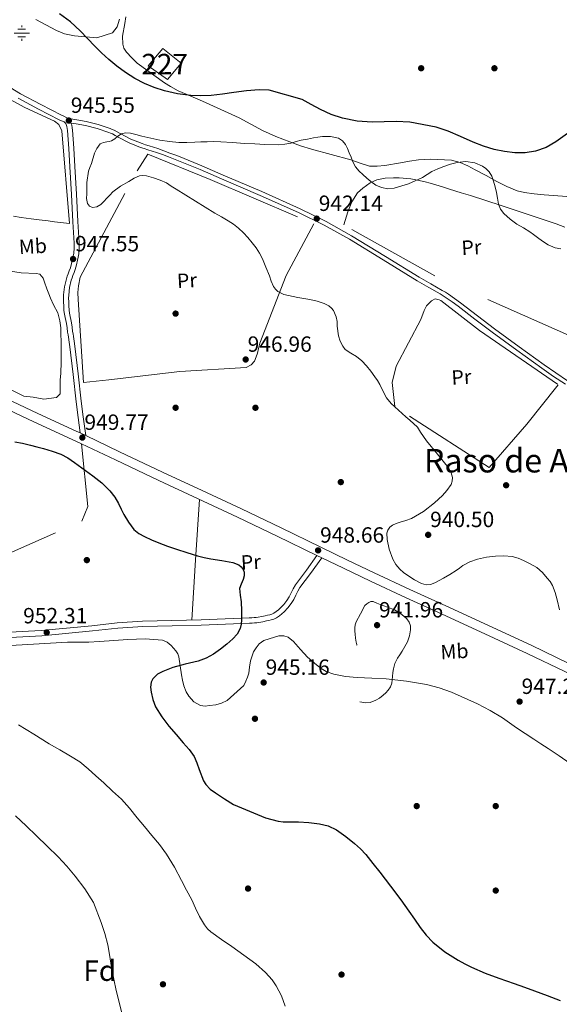
# Model space of a CAD drawing. Extents: x 559699 to 566555, y 738152 to 742841.
# Drawn here: x 563585 to 563848, y 738486 to 738966 of the extents above; entities that cross this region are included whole.
import ezdxf
from ezdxf.enums import TextEntityAlignment as Align

# ---------------------------------------------------------------- set-up
doc = ezdxf.new("R2010")
doc.units = 0
doc.header["$MEASUREMENT"] = 0
doc.linetypes.add('DGN Style 2', pattern=[77.0349, 46.22093999999999, -30.81396])
doc.linetypes.add('DGN Style 3', pattern=[107.84886, 77.0349, -30.81396])
for name, color, linetype in [('Nivel 13', 7, 'Continuous'), ('Nivel 15', 7, 'Continuous'), ('Nivel 17', 7, 'Continuous'), ('Nivel 20', 7, 'Continuous'), ('Nivel 21', 7, 'Continuous'), ('Nivel 35', 7, 'Continuous'), ('Nivel 36', 7, 'Continuous'), ('Nivel 37', 7, 'Continuous'), ('Nivel 4', 7, 'Continuous'), ('Nivel 41', 7, 'Continuous'), ('Nivel 45', 7, 'Continuous'), ('Nivel 48', 7, 'Continuous'), ('Nivel 5', 7, 'Continuous'), ('Nivel 52', 7, 'Continuous'), ('Nivel 57', 7, 'Continuous'), ('Nivel 7', 7, 'Continuous')]:
    doc.layers.add(name, color=color, linetype=linetype)
doc.styles.add('Style-arial', font='arial.shx', dxfattribs={"bigfont": 'arialbig.shx'})
doc.styles.add('Style-arialn', font='arialn.shx', dxfattribs={"bigfont": 'arialnbig.shx'})
doc.styles.add('Style-times', font='times.shx', dxfattribs={"bigfont": 'timesbig.shx'})

# ---------------------------------------------------------------- blocks, each defined once
blk = doc.blocks.new('5PATER')
at = {"layer": 'Nivel 7', "linetype": 'Continuous', "lineweight": 0}
h = blk.add_hatch(color=53, dxfattribs=at)
edge = h.paths.add_edge_path()
edge.add_ellipse((0, 0), major_axis=(-1.095731442945027, -1.110710700472634), ratio=0.9994222409660316, start_angle=0, end_angle=360)
blk = doc.blocks.new('5PERFI_1')
at = {"layer": 'Nivel 17', "linetype": 'Continuous', "lineweight": 0}
h = blk.add_hatch(color=7, dxfattribs=at)
edge = h.paths.add_edge_path()
edge.add_arc((0, 0), 1.559999998246487, 315.0000000018422, 675.0000000018422)
blk = doc.blocks.new('5PERFI')
at = {"layer": 'Nivel 17', "color": 7, "linetype": 'Continuous', "lineweight": 0}
blk.add_blockref('5PERFI_1', (0, 0), dxfattribs=at)
blk = doc.blocks.new('5NACIE')
at = {"layer": 'Nivel 13', "color": 4, "linetype": 'Continuous', "lineweight": 0, "flags": 128}
for points in [[(-3.75, 0), (3.75, 0)], [(-1.875, 1.875), (1.875, 1.875)], [(0, 2.811999999918044), (0, 3.75)], [(-1.875, -1.875), (1.875, -1.875)], [(0, -2.811999999918044), (0, -3.75)]]:
    blk.add_lwpolyline(points, dxfattribs=at)

msp = doc.modelspace()

# ---------------------------------------------------------------- linework, layer by layer
at = {"layer": 'Nivel 15', "color": 1, "linetype": 'Continuous', "lineweight": 0}
msp.add_polyline3d([(563647.27, 738943.7650000001, 950.3430000000001), (563656.696, 738937.1070000001, 950.259), (563663.3319999999, 738945.023, 950.686), (563654.399, 738952.173, 950.774), (563647.27, 738943.7650000001, 950.3430000000001)], dxfattribs=at)
at = {"layer": 'Nivel 20', "color": 7, "linetype": 'DGN Style 2', "lineweight": 0}
for points in [[(563633.3260000001, 738966.476, 950.8960000000001), (563632.2220000001, 738962.7320000001, 950.7040000000001), (563629.966, 738959.7720000001, 950.432), (563622.2860000001, 738957.4199999999, 950.08), (563611.3740000001, 738958.2520000001, 949.648), (563606.6059999999, 738959.308, 949.664), (563602.574, 738960.956, 949.52), (563592.638, 738966.3160000001, 949.232)], [(563558.462, 738938.6680000001, 947.04), (563587.2139999999, 738923.4199999999, 945.9680000000001), (563601.6939999999, 738916.7, 945.744), (563603.774, 738915.148, 945.744), (563605.246, 738912.06, 945.744), (563608.942, 738866.892, 946.688), (563601.71, 738867.7080000001, 946.864), (563598.51, 738868.2039999999, 946.88), (563594.254, 738868.604, 946.88), (563590.3659999999, 738869.1640000001, 946.88), (563585.4539999999, 738869.804, 947.104), (563581.71, 738870.4280000001, 946.864)], [(563615.763, 738789.476, 949.272), (563613.1710000001, 738829.8600000001, 948.072), (563613.091, 738833.2679999999, 948.056), (563613.2990000001, 738836.5160000001, 948.056), (563614.0989999999, 738840.756, 948.04), (563641.9550000001, 738892.5800000001, 944.9680000000001), (563647.1070000001, 738900.7239999999, 944.904), (563677.587, 738888.324, 944.648), (563728.1470000001, 738866.7720000001, 943.384), (563714.547, 738841.5079999999, 944.28), (563701.6669999999, 738808.4839999999, 946.488), (563701.1710000001, 738805.892, 946.744), (563700.6429999999, 738803.6359999999, 947.032), (563699.987, 738801.9720000001, 947.064), (563699.155, 738799.8119999999, 947.08), (563697.4909999999, 738798.084, 947.128), (563695.155, 738796.7720000001, 947.224), (563662.723, 738794.7080000001, 948.168), (563628.0830000001, 738790.628, 949.5120000000001), (563615.763, 738789.476, 949.272)], [(563855.0430000001, 738811.1400000001, 941.496), (563786.9950000001, 738841.3800000001, 942.488), (563742.6910000001, 738866.1640000001, 942.984), (563744.6270000001, 738872.548, 943.256), (563746.531, 738877.412, 943.816), (563749.4269999999, 738881.764, 944.7760000000001), (563751.9070000001, 738884.1159999999, 945.288), (563755.4909999999, 738886.7720000001, 945.688), (563758.771, 738888.1000000001, 945.928), (563762.787, 738888.916, 945.976), (563766.835, 738889.1240000001, 945.928), (563769.6669999999, 738889.092, 945.6560000000001), (563775.315, 738888.5959999999, 944.84), (563778.5149999999, 738888.0519999999, 944.296), (563782.4029999999, 738887.1400000001, 943.64), (563784.7069999999, 738886.5320000001, 943.432), (563790.8030000001, 738884.7720000001, 943.384), (563794.243, 738883.6200000001, 943.688), (563799.811, 738881.78, 943.816), (563804.4029999999, 738880.4680000001, 943.88), (563819.379, 738875.6680000001, 945.112), (563846.2110000001, 738866.7239999999, 946.328), (563850.467, 738865.108, 946.312)], [(563561.753, 738846.7010000001, 947.965), (563585.3740000001, 738842.764, 947.8720000000001), (563592.6540000001, 738842.4920000001, 947.888), (563594.51, 738842.172, 947.8720000000001), (563596.206, 738840.284, 947.696), (563596.7660000001, 738838.3640000001, 947.648), (563597.854, 738834.9720000001, 947.648), (563598.8459999999, 738832.54, 947.664), (563599.7579999999, 738830.412, 947.664), (563601.2620000001, 738827.244, 947.696), (563603.246, 738823.372, 947.696), (563604.334, 738819.436, 947.696), (563604.7820000001, 738816.0760000001, 947.7280000000001), (563604.8459999999, 738806.22, 948.6080000000001), (563604.942, 738799.388, 948.736), (563604.7180000001, 738793.74, 948.784), (563604.494, 738790.7320000001, 948.88), (563604.494, 738786.06, 949.104), (563604.494, 738783.8840000001, 949.232), (563602.6540000001, 738782.156, 949.184), (563596.4140000001, 738781.212, 949.552), (563591.246, 738782.2520000001, 949.6), (563586.686, 738782.7960000001, 949.6), (563543.4539999999, 738804.4920000001, 949.792)], [(563780.2590000001, 738820.132, 942.248), (563781.827, 738824.564, 942.328), (563783.0109999999, 738826.692, 942.44), (563784.371, 738828.1799999999, 942.44), (563785.4750000001, 738829.2039999999, 942.44), (563787.283, 738830.148, 942.424), (563789.1869999999, 738829.6680000001, 942.424), (563789.9070000001, 738829.3319999999, 942.424), (563808.8030000001, 738814.756, 942.392), (563847.1710000001, 738788.308, 942.696), (563846.5630000001, 738787.476, 942.696), (563831.923, 738769.06, 942.712), (563813.6030000001, 738747.9880000001, 944.152), (563767.523, 738777.6680000001, 945.416), (563766.179, 738789.476, 945.096), (563768.227, 738797.3319999999, 944.28), (563780.2590000001, 738820.132, 942.248)], [(563568.7690000001, 738667.264, 953.463), (563558.2790000001, 738668.9340000001, 953.692), (563547.79, 738670.604, 953.9200000000001), (563511.486, 738680.8119999999, 954.0160000000001), (563485.9820000001, 738687.7239999999, 954.096), (563491.2139999999, 738707.804, 954.192), (563506.878, 738754.1400000001, 951.904), (563536.4299999999, 738743.756, 951.76), (563567.966, 738731.5, 951.504), (563559.95, 738697.4680000001, 952.256), (563615.054, 738721.8360000001, 950.72), (563617.9820000001, 738729.02, 950.624), (563614.7779999999, 738759.5760000001, 949.713)]]:
    msp.add_polyline3d(points, dxfattribs=at)
at = {"layer": 'Nivel 21', "color": 7, "linetype": 'Continuous', "lineweight": 0, "extrusion": (0.01551986737942904, -0.02373370187214608, 0.9995978416903316), "elevation": -7844.932536388542, "flags": 128}
msp.add_lwpolyline([(876124.7155633657, 309858.3250154712), (876124.2163830106, 309859.1296967373), (876123.6585175651, 309859.9213525604), (876119.9998739327, 309864.6372507464), (876115.9770335043, 309868.9805855089), (876112.6091604838, 309872.1544822206), (876110.7287307126, 309873.770596759)], dxfattribs=at)
at = {"layer": 'Nivel 21', "color": 7, "linetype": 'DGN Style 3', "lineweight": 0}
for points in [[(563575.756, 738935.7779999999, 948.063), (563585.166, 738930.1240000001, 947.3290000000001), (563595.0689999999, 738924.827, 946.591), (563605.054, 738919.6640000001, 945.856), (563606.1710000001, 738919.142, 945.779), (563607.6910000001, 738918.436, 945.674), (563607.8899999999, 738918.2520000001, 945.655), (563612.5120000001, 738917.4280000001, 945.696), (563617.1340000001, 738916.604, 945.655), (563623.0290000001, 738915.135, 945.533), (563628.798, 738913.148, 945.3240000000001), (563629.7949999999, 738912.7520000001, 945.279), (563630.7660000001, 738912.3, 945.224), (563632.1910000001, 738911.5179999999, 945.124), (563633.6140000001, 738910.7320000001, 945.023), (563638.8910000001, 738908.0460000001, 944.871), (563644.3500000001, 738905.804, 944.665), (563646.0449999999, 738905.271, 944.658), (563647.7420000001, 738904.7479999999, 944.645), (563649.913, 738904.095, 944.6220000000001), (563652.078, 738903.4199999999, 944.552), (563654.993, 738902.337, 944.45), (563657.8859999999, 738901.196, 944.364), (563660.385, 738900.2749999999, 944.272), (563662.878, 738899.3400000001, 944.176), (563673.4410000001, 738895.0079999999, 943.782), (563683.9340000001, 738890.5079999999, 943.4300000000001), (563702.717, 738882.4010000001, 942.938), (563721.406, 738874.06, 942.3770000000001), (563734.085, 738867.804, 942.282), (563746.4299999999, 738860.908, 942.4200000000001), (563762.935, 738850.817, 942.3910000000001), (563779.422, 738840.716, 942.338), (563785.041, 738837.506, 942.337), (563790.6540000001, 738834.284, 942.291), (563792.172, 738833.354, 942.2860000000001), (563793.662, 738832.3800000001, 942.278), (563796.6300000001, 738830.325, 942.254), (563799.55, 738828.2039999999, 942.226), (563807.835, 738821.9029999999, 942.236), (563816.1259999999, 738815.612, 942.315), (563828.1910000001, 738806.787, 942.417), (563840.318, 738798.044, 942.514), (563845.9539999999, 738794.0490000001, 942.557), (563851.726, 738790.236, 942.573)], [(563609.7010000001, 738915.771, 945.506), (563610.078, 738914.73, 945.484), (563610.3090000001, 738913.5160000001, 945.464), (563610.4510000001, 738912.416, 945.448), (563611.0789999999, 738903.514, 945.3480000000001), (563611.6259999999, 738894.665, 945.244), (563612.3400000001, 738881.22, 945.145), (563613.05, 738867.808, 945.939), (563613.3970000001, 738862.666, 946.3480000000001), (563613.7579999999, 738857.4299999999, 946.7520000000001), (563613.77, 738854.7620000001, 947.052), (563613.477, 738852.0760000001, 947.3530000000001), (563613.1669999999, 738850.4720000001, 947.453), (563612.835, 738848.98, 947.514), (563612.3470000001, 738846.7919999999, 947.589), (563611.744, 738844.5220000001, 947.663), (563611.1769999999, 738842.9580000001, 947.717), (563610.629, 738841.541, 947.758), (563610.2139999999, 738840.3659999999, 947.79), (563609.841, 738839.237, 947.821), (563608.966, 738835.645, 947.917), (563608.588, 738831.996, 948.013), (563608.567, 738830.4439999999, 948.053), (563608.5900000001, 738828.7860000001, 948.095), (563608.6270000001, 738826.6780000001, 948.149), (563608.74, 738824.6740000001, 948.2), (563608.9580000001, 738823.166, 948.238), (563609.2590000001, 738821.5989999999, 948.277), (563609.5860000001, 738820.121, 948.313), (563609.899, 738818.5419999999, 948.352), (563610.2139999999, 738816.382, 948.407), (563610.5160000001, 738814.29, 948.4590000000001), (563610.699, 738813.064, 948.49), (563610.881, 738811.844, 948.52), (563611.2550000001, 738809.4990000001, 948.5790000000001), (563611.6240000001, 738807.0970000001, 948.639), (563613.227, 738793.6570000001, 948.977), (563614.733, 738780.2690000001, 949.307), (563615.6680000001, 738772.703, 949.487), (563616.9410000001, 738763.4920000001, 949.7040000000001)], [(563729.577, 738705.142, 948.474), (563724.449, 738697.9569999999, 948.461), (563719.102, 738690.8759999999, 948.4490000000001), (563717.983, 738688.9299999999, 948.404), (563717.006, 738686.892, 948.3340000000001), (563715.9739999999, 738685.0009999999, 948.284), (563714.8940000001, 738683.132, 948.2420000000001), (563713.4920000001, 738681.27, 948.238), (563711.838, 738679.612, 948.283), (563710.7720000001, 738678.6669999999, 948.323), (563709.6780000001, 738677.756, 948.369), (563708.6059999999, 738676.956, 948.423), (563707.648, 738676.5220000001, 948.4970000000001), (563706.638, 738676.236, 948.59), (563705.52, 738675.9709999999, 948.698), (563704.398, 738675.7239999999, 948.808), (563702.665, 738675.365, 948.98), (563700.926, 738675.0519999999, 949.157), (563699.967, 738674.933, 949.259), (563699.006, 738674.8600000001, 949.366), (563697.815, 738674.7930000001, 949.5), (563696.622, 738674.7320000001, 949.636), (563684.882, 738674.1950000001, 950.149), (563673.1340000001, 738673.692, 950.452), (563658.8840000001, 738673.4099999999, 950.7660000000001), (563644.638, 738673.1000000001, 951.04), (563632.27, 738672.206, 951.394), (563619.929, 738670.9010000001, 951.734), (563595.23, 738668.54, 952.341), (563579.95, 738667.797, 952.7180000000001)]]:
    msp.add_polyline3d(points, dxfattribs=at)
at = {"layer": 'Nivel 21', "color": 7, "linetype": 'Continuous', "lineweight": 13}
for points in [[(563335.1059999999, 738930.794, 954.029), (563345.179, 738924.7990000001, 954.237), (563364.085, 738912.798, 954.631), (563382.848, 738900.494, 954.2280000000001), (563400.4990000001, 738888.7479999999, 953.546), (563418.2050000001, 738877.03, 952.863), (563438.179, 738864.048, 951.9680000000001), (563458.1340000001, 738851.088, 950.562), (563472.7250000001, 738841.53, 949.571), (563487.2790000001, 738831.962, 948.581), (563505.3459999999, 738819.72, 949.874), (563523.5730000001, 738807.4820000001, 949.304), (563534.963, 738800.531, 949.263), (563546.423, 738793.8970000001, 949.874), (563559.4539999999, 738786.2650000001, 949.7620000000001), (563572.851, 738778.9979999999, 949.534), (563591.6429999999, 738770.2250000001, 949.677), (563610.348, 738761.6939999999, 949.816), (563614.7779999999, 738759.5760000001, 949.772)], [(563574.862, 738782.9880000001, 949.422), (563593.514, 738774.28, 949.563), (563612.2379999999, 738765.74, 949.6990000000001), (563614.159, 738764.8219999999, 949.678), (563616.9410000001, 738763.4920000001, 949.648), (563633.277, 738755.682, 949.469), (563654.334, 738745.6599999999, 949.13), (563673.5789999999, 738736.791, 949.048), (563692.7820000001, 738727.852, 949.1270000000001), (563712.1510000001, 738718.514, 948.8530000000001), (563731.5179999999, 738709.1640000001, 948.562), (563744.5160000001, 738702.895, 946.87), (563757.5179999999, 738696.6680000001, 945.018), (563774.926, 738688.548, 944.441), (563792.398, 738680.5079999999, 945.3670000000001), (563813.2080000001, 738670.9809999999, 945.95), (563833.9820000001, 738661.372, 946.028), (563852.2990000001, 738652.5249999999, 945.898)], [(563942.3740000001, 738604.152, 945.501), (563941.6740000001, 738604.486, 945.4730000000001), (563916.355, 738616.577, 944.472), (563892.4850000001, 738628.0660000001, 945.746), (563868.6229999999, 738639.5789999999, 946.256), (563850.348, 738648.5079999999, 946.149), (563832.0730000001, 738657.334, 946.249), (563811.341, 738666.9240000001, 946.049), (563790.5349999999, 738676.449, 945.067), (563773.0490000001, 738684.496, 943.958), (563755.6100000001, 738692.6300000001, 944.719), (563742.581, 738698.8700000001, 946.575), (563732.0020000001, 738703.9720000001, 948.148), (563729.577, 738705.142, 948.509), (563710.2110000001, 738714.4920000001, 949.024), (563690.8700000001, 738723.8160000001, 949.298), (563671.702, 738732.7390000001, 949.186), (563652.44, 738741.6159999999, 949.26), (563631.354, 738751.6510000001, 949.605), (563614.7779999999, 738759.5760000001, 949.772)]]:
    msp.add_polyline3d(points, dxfattribs=at)
at = {"layer": 'Nivel 21', "color": 7, "linetype": 'Continuous', "lineweight": 0}
for points in [[(563614.159, 738764.8219999999, 949.714), (563613.223, 738772.4010000001, 949.523), (563612.2860000001, 738779.98, 949.333), (563610.7790000001, 738793.3729999999, 948.995), (563609.182, 738806.764, 948.658), (563608.821, 738809.118, 948.599), (563608.446, 738811.4680000001, 948.541), (563608.2620000001, 738812.7, 948.51), (563608.078, 738813.932, 948.479), (563607.7749999999, 738816.0279999999, 948.427), (563607.47, 738818.1240000001, 948.374), (563607.1740000001, 738819.615, 948.337), (563606.8459999999, 738821.1000000001, 948.3000000000001), (563606.527, 738822.757, 948.259), (563606.2860000001, 738824.4280000001, 948.217), (563606.1640000001, 738826.587, 948.162), (563606.1259999999, 738828.7479999999, 948.107), (563606.1030000001, 738830.4439999999, 948.064), (563606.1259999999, 738832.1400000001, 948.02), (563606.5320000001, 738836.065, 947.917), (563607.47, 738839.916, 947.814), (563607.882, 738841.163, 947.78), (563608.318, 738842.396, 947.746), (563608.869, 738843.8219999999, 947.707), (563609.3899999999, 738845.26, 947.668), (563609.953, 738847.3770000001, 947.611), (563610.4299999999, 738849.5160000001, 947.557), (563610.754, 738850.973, 947.434), (563611.038, 738852.4439999999, 947.299), (563611.3049999999, 738854.8910000001, 947.085), (563611.294, 738857.3400000001, 946.883), (563610.939, 738862.4979999999, 946.474), (563610.5900000001, 738867.6599999999, 946.063), (563609.879, 738881.0900000001, 945.216), (563609.166, 738894.524, 945.313), (563608.6200000001, 738903.351, 945.416), (563607.9979999999, 738912.172, 945.522), (563607.875, 738913.1270000001, 945.535), (563607.6939999999, 738914.0760000001, 945.549), (563607.1499999999, 738915.5800000001, 945.58), (563606.3019999999, 738916.3640000001, 945.629), (563605.131, 738916.908, 945.712), (563603.966, 738917.452, 945.7950000000001), (563593.922, 738922.646, 946.535), (563583.95, 738927.98, 947.279)], [(563651.4280000001, 738901.5160000001, 944.346), (563649.324, 738902.172, 944.415), (563647.156, 738902.824, 944.456), (563645.4469999999, 738903.3500000001, 944.467), (563643.665, 738903.9110000001, 944.493), (563638.051, 738906.216, 944.778), (563632.6710000001, 738908.9550000001, 944.974), (563631.2209999999, 738909.756, 945.029), (563629.8570000001, 738910.504, 945.068)], [(563850.685, 738788.513, 942.6370000000001), (563844.818, 738792.389, 942.6460000000001), (563839.148, 738796.4070000001, 942.6030000000001), (563827.0090000001, 738805.159, 942.506), (563814.9240000001, 738813.9990000001, 942.404), (563806.618, 738820.301, 942.325), (563798.3500000001, 738826.5889999999, 942.245), (563795.466, 738828.6840000001, 942.222), (563792.5390000001, 738830.7110000001, 942.202), (563791.0959999999, 738831.6540000001, 942.1940000000001), (563789.628, 738832.554, 942.188), (563784.041, 738835.76, 942.1850000000001), (563778.3970000001, 738838.9850000001, 942.177), (563761.885, 738849.101, 942.222), (563745.4140000001, 738859.1710000001, 942.229), (563733.149, 738866.023, 942.193), (563720.551, 738872.2390000001, 942.508), (563701.908, 738880.5590000001, 943.12), (563683.139, 738888.6599999999, 943.291), (563672.663, 738893.1529999999, 943.585), (563662.1429999999, 738897.467, 943.951), (563659.6840000001, 738898.389, 944.046), (563657.169, 738899.3160000001, 944.1410000000001), (563654.274, 738900.4580000001, 944.235), (563651.4280000001, 738901.5160000001, 944.346)], [(563580.075, 738665.2039999999, 952.827), (563595.4169999999, 738665.95, 952.458), (563620.189, 738668.318, 951.645), (563632.5, 738669.619, 951.3050000000001), (563644.76, 738670.506, 950.9540000000001), (563658.9380000001, 738670.814, 950.691), (563673.2150000001, 738671.0970000001, 950.407), (563684.997, 738671.601, 950.138), (563696.7479999999, 738672.139, 949.501), (563697.9539999999, 738672.2, 949.356), (563699.1769999999, 738672.2690000001, 949.208), (563700.2250000001, 738672.3489999999, 949.082), (563701.3160000001, 738672.4839999999, 948.951), (563703.158, 738672.8160000001, 948.731), (563704.94, 738673.185, 948.518), (563706.0989999999, 738673.44, 948.399), (563707.291, 738673.723, 948.284), (563708.5419999999, 738674.077, 948.169), (563709.9340000001, 738674.7069999999, 948.062), (563711.2860000001, 738675.717, 947.994), (563712.4639999999, 738676.6969999999, 947.9440000000001), (563713.6200000001, 738677.7220000001, 947.9010000000001), (563715.4580000001, 738679.564, 947.851), (563717.0630000001, 738681.696, 947.855), (563718.2379999999, 738683.729, 947.9010000000001), (563719.318, 738685.7080000001, 947.9540000000001), (563720.2820000001, 738687.72, 948.023), (563721.2720000001, 738689.4410000001, 948.062), (563726.521, 738696.392, 948.0740000000001), (563732.0020000001, 738703.9720000001, 948.116)]]:
    msp.add_polyline3d(points, dxfattribs=at)
at = {"layer": 'Nivel 35', "color": 92, "linetype": 'DGN Style 3', "lineweight": 0}
for points in [[(563822.1769999999, 738884.9180000001, 950.1850000000001), (563817.315, 738887.3800000001, 950.184), (563811.9979999999, 738890.2339999999, 950.176), (563806.6910000001, 738893.092, 950.168), (563803.0860000001, 738894.915, 950.166), (563799.3629999999, 738896.5959999999, 950.168), (563795.1780000001, 738897.7760000001, 950.192), (563784.97, 738898.3090000001, 950.208), (563779.075, 738897.8759999999, 950.2), (563774.6810000001, 738897.179, 950.2090000000001), (563770.291, 738896.452, 950.216), (563762.7390000001, 738895.179, 950.216), (563758.96, 738894.788, 950.216), (563755.219, 738894.8840000001, 950.216), (563750.628, 738896.216, 950.216), (563746.0830000001, 738897.9240000001, 950.216), (563736.4709999999, 738900.493, 950.221), (563726.8670000001, 738903.1400000001, 950.232), (563721.577, 738904.8, 950.26), (563716.3389999999, 738906.628, 950.312), (563709.6089999999, 738909.2849999999, 950.509), (563703.027, 738912.2760000001, 950.7280000000001), (563697.3759999999, 738915.331, 950.532), (563691.699, 738918.324, 950.36), (563682.7390000001, 738922.436, 950.711), (563673.7790000001, 738926.5320000001, 951.24), (563665.8910000001, 738929.851, 951.9), (563661.9890000001, 738931.588, 952.216), (563658.227, 738933.604, 952.408), (563655.3230000001, 738935.3559999999, 952.488), (563641.939, 738944.996, 952.888), (563639.3870000001, 738947.6599999999, 953.152), (563636.835, 738950.324, 953.416), (563635.503, 738952.3090000001, 953.585), (563634.925, 738954.284, 953.715), (563634.881, 738958.1329999999, 953.912), (563635.952, 738964.3910000001, 954.157), (563636.443, 738967.52, 954.267)], [(563853.635, 738879.7960000001, 950.5360000000001), (563847.0190000001, 738880.4299999999, 950.414), (563840.3870000001, 738880.8999999999, 950.264), (563835.5320000001, 738881.3500000001, 950.21), (563830.6910000001, 738881.9880000001, 950.184), (563827.196, 738882.8640000001, 950.183), (563822.1769999999, 738884.9180000001, 950.1850000000001)], [(563563.7420000001, 738660.2039999999, 965.712), (563585.854, 738661.588, 965.35), (563607.966, 738662.892, 964.7520000000001), (563613.189, 738662.844, 964.558), (563618.398, 738662.828, 964.176), (563623.3589999999, 738663.169, 963.6370000000001), (563628.318, 738663.5320000001, 963.088), (563632.8940000001, 738663.882, 962.6030000000001), (563637.47, 738664.236, 962.128), (563645.848, 738664.483, 961.658), (563654.2379999999, 738663.788, 961.232), (563656.527, 738662.855, 960.825), (563658.5260000001, 738661.1640000001, 960.4), (563660.869, 738658.6130000001, 960.092), (563661.743, 738657.212, 959.993), (563662.3019999999, 738655.6599999999, 959.952), (563662.9650000001, 738651.341, 959.988), (563663.5179999999, 738647.02, 960.0160000000001), (563664.021, 738644.2930000001, 959.977), (563664.6699999999, 738641.5800000001, 959.952), (563665.851, 738638.5800000001, 959.964), (563667.1270000001, 738636.4920000001, 959.979), (563669.631, 738633.8300000001, 960.0020000000001), (563672.798, 738631.996, 960.0160000000001), (563675.038, 738631.6880000001, 960.02), (563677.2779999999, 738631.9639999999, 960.0160000000001), (563680.2209999999, 738632.3260000001, 960), (563683.038, 738633.1159999999, 959.984), (563685.862, 738634.4920000001, 959.9680000000001), (563693.9979999999, 738641.788, 959.8240000000001), (563694.902, 738643.8200000001, 959.784), (563695.8060000001, 738645.852, 959.744), (563696.3729999999, 738647.7520000001, 959.6370000000001), (563696.6910000001, 738650.75, 959.312), (563697.1499999999, 738653.74, 958.976), (563698.7250000001, 738658.092, 958.554), (563699.8970000001, 738660.119, 958.346), (563701.47, 738662.044, 958.144), (563703.7490000001, 738663.612, 957.94), (563706.27, 738664.54, 957.744), (563711.061, 738665.9280000001, 957.304), (563713.4450000001, 738666.017, 957.072), (563715.5819999999, 738665.26, 956.864), (563718.166, 738663.1170000001, 956.62), (563721.5430000001, 738659.2960000001, 956.3430000000001), (563725.038, 738655.612, 956.16), (563729.3030000001, 738651.76, 956.0790000000001), (563731.5819999999, 738649.9909999999, 956.054), (563734.142, 738648.54, 956), (563737.8470000001, 738647.2220000001, 955.862), (563743.517, 738646.1910000001, 955.6030000000001), (563749.2620000001, 738645.7080000001, 955.424), (563756.3219999999, 738645.3829999999, 955.344), (563763.3740000001, 738644.9880000001, 955.312), (563773.19, 738643.8300000001, 955.302), (563782.9580000001, 738642.172, 955.296), (563789.1170000001, 738640.6270000001, 955.294), (563795.118, 738638.4920000001, 955.296), (563807.905, 738632.821, 955.332), (563814.0490000001, 738629.5700000001, 955.356), (563819.966, 738625.916, 955.376), (563823.446, 738623.5290000001, 955.384), (563826.926, 738621.148, 955.392), (563831.074, 738618.3740000001, 955.415), (563835.23, 738615.612, 955.44), (563838.7849999999, 738613.308, 955.448), (563842.3500000001, 738611.02, 955.456), (563847.6939999999, 738607.4439999999, 955.504), (563852.9580000001, 738603.7239999999, 955.552)]]:
    msp.add_polyline3d(points, dxfattribs=at)
at = {"layer": 'Nivel 36', "color": 92, "linetype": 'Continuous', "lineweight": 0, "extrusion": (0.008378647334568555, 0.01675729466921583, 0.9998244802685179), "elevation": 18051.40727024251, "flags": 128}
msp.add_lwpolyline([(-173792.6565355824, -912646.3062169258), (-173804.1262226661, -912619.1381418156), (-173815.5936736818, -912591.9700667053)], dxfattribs=at)
at = {"layer": 'Nivel 4', "color": 30, "linetype": 'Continuous', "lineweight": 30, "flags": 128}
for points, elevation in [([(563673.05, 738929.074), (563668.0760000001, 738929.2919999999), (563661.6510000001, 738930.105), (563655.2919999999, 738931.5320000001), (563650.311, 738933.0760000001), (563645.5, 738935.084), (563640.7679999999, 738937.575), (563636.284, 738940.46), (563632.1159999999, 738943.5660000001), (563628.1240000001, 738946.8759999999), (563624.655, 738950.0320000001), (563621.2760000001, 738953.2760000001), (563617.733, 738957.031), (563614.2039999999, 738960.8119999999), (563609.3870000001, 738965.148), (563604.156, 738969.1000000001)], 950), ([(563851.6599999999, 738910.757), (563846.0279999999, 738906.652), (563841.3219999999, 738903.9809999999), (563836.1399999999, 738902.156), (563831.077, 738901.277), (563826.0120000001, 738901.308), (563820.9639999999, 738901.8870000001), (563815.9480000001, 738902.9720000001), (563810.7420000001, 738904.6059999999), (563805.6599999999, 738906.476), (563799.6170000001, 738909.203), (563793.548, 738911.8999999999), (563787.6610000001, 738913.824), (563774.896, 738916.183), (563768.156, 738916.652), (563762.2930000001, 738916.473), (563756.4280000001, 738916.2679999999), (563749.2050000001, 738916.7790000001), (563742.044, 738918.2039999999), (563736.5179999999, 738920.0689999999), (563731.2760000001, 738922.476), (563726.788, 738924.852), (563722.3, 738927.2280000001), (563706.26, 738931.844), (563701.388, 738931.9639999999), (563695.219, 738931.5220000001), (563689.068, 738930.652), (563683.54, 738929.977), (563678.0120000001, 738929.308), (563673.05, 738929.074)], 950), ([(563582.2679999999, 738760.476), (563586.1410000001, 738759.756), (563589.9639999999, 738758.844), (563593.1370000001, 738758.0360000001), (563596.3, 738757.196), (563600.598, 738755.9650000001), (563604.828, 738754.476), (563608.2010000001, 738752.6680000001), (563611.372, 738750.476), (563620.422, 738743.9890000001), (563624.7, 738740.46), (563628.716, 738736.54), (563631.0079999999, 738733.574), (563632.908, 738730.3640000001), (563634.226, 738727.743), (563635.5320000001, 738725.1159999999), (563637.6950000001, 738721.26), (563640.396, 738717.7080000001), (563642.8219999999, 738715.8090000001), (563645.5320000001, 738714.3800000001), (563648.9709999999, 738712.726), (563652.476, 738711.244), (563656.76, 738709.6880000001), (563661.068, 738708.2039999999), (563666.2309999999, 738706.5079999999), (563671.436, 738704.94), (563674.618, 738704.1769999999), (563677.8200000001, 738703.5160000001), (563683.2339999999, 738702.638), (563688.6680000001, 738701.756), (563691.4809999999, 738700.548), (563692.673, 738699.527), (563693.6599999999, 738698.236), (563694.105, 738697.047), (563694.074, 738695.166), (563693.6599999999, 738693.3559999999), (563692.588, 738691.1950000001), (563691.804, 738688.9720000001), (563692.2250000001, 738685.7209999999), (563692.7, 738682.4439999999), (563692.807, 738678.085), (563692.764, 738673.7239999999), (563692.595, 738671.5760000001), (563692.092, 738669.452), (563690.6740000001, 738666.76), (563688.652, 738664.476), (563685.6640000001, 738661.8289999999), (563682.524, 738659.4040000001), (563679.1910000001, 738657.006), (563675.628, 738655.02), (563671.6100000001, 738653.618), (563665.4240000001, 738652.1000000001), (563659.2760000001, 738650.46), (563656.862, 738649.5959999999), (563654.476, 738648.6200000001), (563651.827, 738647.2110000001), (563649.612, 738644.9880000001), (563648.8330000001, 738643.3999999999), (563648.493, 738640.922), (563648.764, 738638.476), (563649.547, 738634.8800000001), (563650.9720000001, 738631.388), (563654.037, 738626.4680000001), (563657.452, 738621.9480000001), (563660.9550000001, 738617.8489999999), (563664.46, 738613.756), (563667.311, 738610.629), (563669.756, 738607.212), (563671.0819999999, 738604.054), (563672.2520000001, 738600.844), (563674.3640000001, 738595.2760000001), (563675.3840000001, 738593.4820000001), (563677.587, 738591.2250000001), (563680.172, 738589.388), (563684.5719999999, 738586.588), (563688.9720000001, 738583.788), (563704.5320000001, 738577.2679999999)], 950), ([(563704.5320000001, 738577.2679999999), (563710.7320000001, 738575.612), (563713.162, 738575.2339999999), (563716.895, 738575.271), (563720.6359999999, 738575.308), (563725.6969999999, 738574.919), (563730.7479999999, 738574.3319999999), (563735.0789999999, 738573.307), (563739.148, 738571.388), (563743.6610000001, 738568.2080000001), (563747.8360000001, 738564.6840000001), (563750.7720000001, 738562.115), (563753.4839999999, 738559.3400000001), (563756.8970000001, 738555.084), (563760.22, 738550.764), (563765.355, 738544.013), (563770.4439999999, 738537.2280000001), (563772.4280000001, 738534.506), (563774.396, 738531.7720000001), (563777.1699999999, 738527.834), (563779.932, 738523.8840000001), (563782.794, 738520.145), (563786.0120000001, 738516.6680000001), (563791.939, 738511.8900000001), (563798.412, 738507.8999999999), (563801.6599999999, 738506.1030000001), (563804.9879999999, 738504.476), (563811.5549999999, 738501.645), (563818.22, 738499.084), (563822.0079999999, 738497.8289999999), (563825.788, 738496.5560000001), (563830.6869999999, 738494.78), (563835.5800000001, 738492.9880000001), (563841.8700000001, 738490.648), (563848.156, 738488.3)], 950.0000000000001)]:
    msp.add_lwpolyline(points, dxfattribs=dict(at, elevation=elevation))
at = {"layer": 'Nivel 5', "color": 30, "linetype": 'Continuous', "lineweight": 0, "flags": 128}
for points, elevation in [([(563795.5989999999, 738743.038), (563795.067, 738745.4280000001), (563793.935, 738747.6939999999), (563788.405, 738754.4550000001), (563782.9909999999, 738761.0220000001), (563781.4950000001, 738763.1259999999), (563779.9990000001, 738765.23), (563778.5860000001, 738767.5730000001), (563774.9110000001, 738771.118), (563772.943, 738772.6059999999), (563765.791, 738779.182), (563763.5349999999, 738781.902), (563761.808, 738785.077), (563760.287, 738788.398), (563759.074, 738790.3090000001), (563757.807, 738792.19), (563755.8360000001, 738794.9199999999), (563753.743, 738797.5660000001), (563751.429, 738799.9269999999), (563748.9269999999, 738802.078), (563746.1470000001, 738803.7309999999), (563743.3910000001, 738805.55), (563742.1969999999, 738807.0249999999), (563740.94, 738809.5009999999), (563740.047, 738812.142), (563739.507, 738816.8), (563739.379, 738819.159), (563738.9110000001, 738821.47), (563737.632, 738824.4199999999), (563736.676, 738825.7), (563735.4070000001, 738826.75), (563733.1510000001, 738827.9280000001), (563729.692, 738829.064), (563726.1429999999, 738829.854), (563723.2080000001, 738830.321), (563720.271, 738830.798), (563713.52, 738832.3470000001), (563710.531, 738833.7860000001), (563709.3189999999, 738834.838), (563708.3670000001, 738836.1740000001), (563707.2930000001, 738838.7820000001), (563706.3829999999, 738841.406), (563704.702, 738845.565), (563702.9750000001, 738849.71), (563701.6370000001, 738852.408), (563700.0149999999, 738854.9580000001), (563698.017, 738857.527), (563695.8870000001, 738859.9820000001), (563693.71, 738862.4099999999), (563691.3589999999, 738864.6699999999), (563688.875, 738866.5279999999), (563686.2550000001, 738868.1740000001), (563683.0260000001, 738870.0460000001), (563679.807, 738871.9340000001), (563670.354, 738877.73), (563660.9269999999, 738883.5660000001), (563658.571, 738885.1000000001), (563656.2069999999, 738886.638), (563653.1200000001, 738888.064), (563649.855, 738889.118), (563646.4369999999, 738890.1059999999), (563644.7150000001, 738890.2990000001), (563643.0549999999, 738890.078), (563640.4180000001, 738888.926), (563637.8870000001, 738887.406), (563633.8389999999, 738885.017), (563630.1270000001, 738882.2380000001), (563628.658, 738880.72), (563627.2150000001, 738879.182), (563625.7420000001, 738877.6780000001), (563624.2390000001, 738876.19), (563622.2690000001, 738874.949), (563620.111, 738874.638), (563618.7139999999, 738875.2960000001), (563617.7110000001, 738876.622), (563617.307, 738878.9820000001), (563617.4070000001, 738881.342), (563617.5009999999, 738886.841), (563618.2550000001, 738892.334), (563618.9110000001, 738894.2209999999), (563619.663, 738896.0460000001), (563621.2320000001, 738901.0800000001), (563622.2749999999, 738903.4920000001), (563623.983, 738905.662), (563625.52, 738906.352), (563627.183, 738906.6059999999), (563628.342, 738906.828), (563629.487, 738907.102), (563631.0279999999, 738908.1329999999), (563632.4950000001, 738909.358), (563634.3300000001, 738910.5), (563636.271, 738911.1340000001), (563638.753, 738910.902), (563641.2309999999, 738910.3019999999), (563644.1610000001, 738909.4850000001), (563647.1030000001, 738908.7180000001), (563650.078, 738908.1059999999), (563653.071, 738907.5660000001), (563657.683, 738906.815), (563662.3189999999, 738906.3659999999), (563666.175, 738906.338)], 945), ([(563666.175, 738906.338), (563670.031, 738906.462), (563673.031, 738906.611), (563676.031, 738906.75), (563679.351, 738906.8160000001), (563682.6710000001, 738906.75), (563688.4950000001, 738906.317), (563694.3189999999, 738905.8700000001), (563699.2620000001, 738905.628), (563704.2069999999, 738905.406), (563710.895, 738905.2139999999), (563713.8929999999, 738905.48), (563716.8629999999, 738906.094), (563719.416, 738906.7960000001), (563721.967, 738907.47), (563724.912, 738908.05), (563727.871, 738908.5900000001), (563730.0619999999, 738908.9439999999), (563732.2550000001, 738909.246), (563736.1980000001, 738909.334), (563740.1429999999, 738908.382), (563742.105, 738907.185), (563743.487, 738905.422), (563744.4680000001, 738903.4110000001), (563745.3589999999, 738901.3740000001), (563746.2450000001, 738899.155), (563747.1510000001, 738896.942), (563748.4110000001, 738894.5419999999), (563750.095, 738892.4299999999), (563751.9550000001, 738890.699), (563753.855, 738889.0220000001), (563754.848, 738888.1599999999), (563755.855, 738887.31), (563758.3289999999, 738885.6200000001), (563761.071, 738884.3500000001), (563764.142, 738883.771), (563767.2309999999, 738884.1100000001), (563774.254, 738886.2209999999), (563781.023, 738889.2779999999), (563783.2820000001, 738890.8030000001), (563785.551, 738892.254), (563788.436, 738893.523), (563791.3910000001, 738894.6540000001), (563794.6159999999, 738895.713), (563797.871, 738896.5900000001), (563802.1529999999, 738897.0349999999), (563806.479, 738896.4299999999), (563810.297, 738894.875), (563811.979, 738893.649), (563813.4709999999, 738892.078), (563814.841, 738889.8800000001), (563815.6950000001, 738887.534), (563816.412, 738884.7720000001), (563817.0549999999, 738881.9979999999), (563817.547, 738879.1680000001), (563818.0630000001, 738876.334), (563819.0179999999, 738873.872), (563820.6229999999, 738871.71), (563823.702, 738868.925), (563827.0390000001, 738866.574), (563830.1780000001, 738864.75), (563833.263, 738862.862), (563835.139, 738861.486), (563837.007, 738860.094), (563839.5590000001, 738858.27), (563842.2550000001, 738856.5419999999), (563845.672, 738855.0830000001), (563848.3800000001, 738854.51)], 945), ([(563847.773, 738678.5819999999), (563846.6869999999, 738683.5020000001), (563845.6429999999, 738687.0279999999), (563844.399, 738690.51), (563843.2679999999, 738692.3859999999), (563841.855, 738694.094), (563839.4369999999, 738696.8600000001), (563836.6869999999, 738699.2779999999), (563833.574, 738701.0959999999), (563830.3030000001, 738702.6059999999), (563827.598, 738703.79), (563824.7990000001, 738704.6699999999), (563820.686, 738704.993), (563816.5590000001, 738704.702), (563812.19, 738704.2239999999), (563807.855, 738703.3260000001), (563804.1810000001, 738702.004), (563800.767, 738700.158), (563799.0730000001, 738698.976), (563797.3910000001, 738697.79), (563794.4099999999, 738695.865), (563791.3430000001, 738693.9979999999), (563787.1030000001, 738691.7409999999), (563784.919, 738691.023), (563782.783, 738690.862), (563780.5090000001, 738691.4169999999), (563777.162, 738693.193), (563773.871, 738695.422), (563771.821, 738696.8759999999), (563769.9510000001, 738698.51), (563768.0930000001, 738700.781), (563766.591, 738703.3740000001), (563764.736, 738708.102), (563763.743, 738712.862), (563763.6799999999, 738715.923), (563764.148, 738717.4450000001), (563765.1510000001, 738718.8940000001), (563766.365, 738719.881), (563768.256, 738720.669), (563770.2069999999, 738721.2620000001), (563772.932, 738722.1100000001), (563775.615, 738723.0700000001), (563781.507, 738726.514), (563786.9110000001, 738730.7339999999), (563788.8500000001, 738732.496), (563790.703, 738734.3500000001), (563792.939, 738736.818), (563794.9269999999, 738739.6140000001), (563795.5590000001, 738741.3090000001), (563795.5989999999, 738743.038)], 945), ([(563584.06, 738622.604), (563591.6300000001, 738618.0290000001), (563599.148, 738613.372), (563604.298, 738610.3389999999), (563609.452, 738607.308), (563613.9439999999, 738604.47), (563618.1240000001, 738601.212), (563621.889, 738597.736), (563625.6440000001, 738594.2520000001), (563630.0079999999, 738590.325), (563634.3, 738586.3160000001), (563638.22, 738581.912), (563641.932, 738577.324), (563645.52, 738573.0150000001)], 955), ([(563634.4920000001, 738482.2039999999), (563631.7350000001, 738493.1240000001), (563629.5, 738504.1400000001), (563628.585, 738509.753), (563627.612, 738515.3559999999), (563626.176, 738520.878), (563624.46, 738526.3319999999), (563620.7, 738535.932), (563616.5079999999, 738542.602), (563611.676, 738548.8119999999), (563607.686, 738553.685), (563603.436, 738558.3), (563598.1329999999, 738563.3829999999), (563592.828, 738568.46), (563587.8, 738573.426), (563582.6840000001, 738578.3)], 960), ([(563645.52, 738573.0150000001), (563649.1000000001, 738568.7), (563652.7860000001, 738564.216), (563656.2679999999, 738559.564), (563660.115, 738553.236), (563663.5959999999, 738546.7), (563666.074, 738541.986), (563668.524, 738537.26), (563670.467, 738533.267), (563672.396, 738529.26), (563674.736, 738525.101), (563676.183, 738523.2280000001), (563677.916, 738521.6440000001), (563682.994, 738518.0490000001), (563688.092, 738514.5079999999), (563693.9380000001, 738510.3489999999), (563699.756, 738506.1240000001), (563704.5419999999, 738501.9439999999), (563707.6969999999, 738498.3), (563709.7620000001, 738495.331), (563712.291, 738490.5700000001), (563714.0279999999, 738485.5320000001)], 955)]:
    msp.add_lwpolyline(points, dxfattribs=dict(at, elevation=elevation))
at = {"layer": 'Nivel 5', "color": 30, "linetype": 'DGN Style 3', "lineweight": 0, "elevation": 945, "flags": 128}
msp.add_lwpolyline([(563752.8629999999, 738680.6699999999), (563753.895, 738681.462), (563754.9269999999, 738682.254), (563755.9169999999, 738682.716), (563756.9750000001, 738682.686), (563758.6939999999, 738681.94), (563760.415, 738681.166), (563763.9210000001, 738679.896), (563767.423, 738678.558), (563768.9979999999, 738677.71), (563770.4950000001, 738676.702), (563771.983, 738675.564), (563773.3589999999, 738674.2220000001), (563774.5020000001, 738672.6270000001), (563775.1030000001, 738670.878), (563775.1969999999, 738668.94), (563774.727, 738665.9580000001), (563773.679, 738663.0860000001), (563772.4909999999, 738660.6939999999), (563771.1669999999, 738658.398), (563769.9610000001, 738656.733), (563768.783, 738655.038), (563767.594, 738652.544), (563766.8470000001, 738649.902), (563766.565, 738648.0560000001), (563766.351, 738646.206), (563766.2590000001, 738644.5179999999), (563766.1270000001, 738642.8300000001), (563765.4580000001, 738641.047), (563764.3030000001, 738639.4539999999), (563763.1030000001, 738638.1699999999), (563761.807, 738636.99), (563760.094, 738635.6540000001), (563758.3030000001, 738634.5260000001), (563755.584, 738633.496), (563753.31, 738633.244), (563749.869, 738633.8330000001), (563748.2690000001, 738634.611), (563746.831, 738635.7420000001), (563745.8, 738637.229), (563745.375, 738638.878), (563745.273, 738640.5900000001), (563745.3589999999, 738642.2860000001), (563746.317, 738646.7990000001), (563748.5079999999, 738653.557), (563749.2779999999, 738656.926), (563749.423, 738660.2860000001), (563749.085, 738661.554), (563748.703, 738662.8300000001), (563748.4340000001, 738664.7749999999), (563748.2069999999, 738666.7339999999), (563748.077, 738668.294), (563748.031, 738669.854), (563748.186, 738671.352), (563748.6869999999, 738672.7660000001), (563750.7749999999, 738676.7180000001), (563752.8629999999, 738680.6699999999)], dxfattribs=at)
at = {"layer": 'Nivel 52', "color": 1, "linetype": 'Continuous', "lineweight": 0}
msp.add_3dface([(563647.27, 738943.7650000001, 950.3430000000001), (563656.696, 738937.1070000001, 950.259), (563663.3319999999, 738945.023, 950.686), (563654.399, 738952.173, 950.774)], dxfattribs=at)
at = {"layer": 'Nivel 57', "color": 92, "linetype": 'DGN Style 3', "lineweight": 0}
for points in [[(563636.443, 738967.52, 954.267), (563635.952, 738964.3910000001, 954.157), (563634.881, 738958.1329999999, 953.912), (563634.925, 738954.284, 953.715), (563635.503, 738952.3090000001, 953.585), (563636.835, 738950.324, 953.416), (563639.3870000001, 738947.6599999999, 953.152), (563641.939, 738944.996, 952.888), (563655.3230000001, 738935.3559999999, 952.488), (563658.227, 738933.604, 952.408), (563661.9890000001, 738931.588, 952.216), (563665.8910000001, 738929.851, 951.9), (563673.7790000001, 738926.5320000001, 951.24), (563682.7390000001, 738922.436, 950.711), (563691.699, 738918.324, 950.36), (563697.3759999999, 738915.331, 950.532), (563703.027, 738912.2760000001, 950.7280000000001), (563709.6089999999, 738909.2849999999, 950.509), (563716.3389999999, 738906.628, 950.312), (563721.577, 738904.8, 950.26), (563726.8670000001, 738903.1400000001, 950.232), (563736.4709999999, 738900.493, 950.221), (563746.0830000001, 738897.9240000001, 950.216), (563750.628, 738896.216, 950.216), (563755.219, 738894.8840000001, 950.216), (563758.96, 738894.788, 950.216), (563762.7390000001, 738895.179, 950.216), (563770.291, 738896.452, 950.216), (563774.6810000001, 738897.179, 950.2090000000001), (563779.075, 738897.8759999999, 950.2), (563784.97, 738898.3090000001, 950.208), (563795.1780000001, 738897.7760000001, 950.192), (563799.3629999999, 738896.5959999999, 950.168), (563803.0860000001, 738894.915, 950.166), (563806.6910000001, 738893.092, 950.168), (563811.9979999999, 738890.2339999999, 950.176), (563817.315, 738887.3800000001, 950.184), (563822.1769999999, 738884.9180000001, 950.1850000000001), (563827.196, 738882.8640000001, 950.183), (563830.6910000001, 738881.9880000001, 950.184), (563835.5320000001, 738881.3500000001, 950.21), (563840.3870000001, 738880.8999999999, 950.264), (563847.0190000001, 738880.4299999999, 950.414), (563853.635, 738879.7960000001, 950.5360000000001)], [(563852.9580000001, 738603.7239999999, 955.552), (563847.6939999999, 738607.4439999999, 955.504), (563842.3500000001, 738611.02, 955.456), (563838.7849999999, 738613.308, 955.448), (563835.23, 738615.612, 955.44), (563831.074, 738618.3740000001, 955.415), (563826.926, 738621.148, 955.392), (563823.446, 738623.5290000001, 955.384), (563819.966, 738625.916, 955.376), (563814.0490000001, 738629.5700000001, 955.356), (563807.905, 738632.821, 955.332), (563795.118, 738638.4920000001, 955.296), (563789.1170000001, 738640.6270000001, 955.294), (563782.9580000001, 738642.172, 955.296), (563773.19, 738643.8300000001, 955.302), (563763.3740000001, 738644.9880000001, 955.312), (563756.3219999999, 738645.3829999999, 955.344), (563749.2620000001, 738645.7080000001, 955.424), (563743.517, 738646.1910000001, 955.6030000000001), (563737.8470000001, 738647.2220000001, 955.862), (563734.142, 738648.54, 956), (563731.5819999999, 738649.9909999999, 956.054), (563729.3030000001, 738651.76, 956.0790000000001), (563725.038, 738655.612, 956.16), (563721.5430000001, 738659.2960000001, 956.3430000000001), (563718.166, 738663.1170000001, 956.62), (563715.5819999999, 738665.26, 956.864), (563713.4450000001, 738666.017, 957.072), (563711.061, 738665.9280000001, 957.304), (563706.27, 738664.54, 957.744), (563703.7490000001, 738663.612, 957.94), (563701.47, 738662.044, 958.144), (563699.8970000001, 738660.119, 958.346), (563698.7250000001, 738658.092, 958.554), (563697.1499999999, 738653.74, 958.976), (563696.6910000001, 738650.75, 959.312), (563696.3729999999, 738647.7520000001, 959.6370000000001), (563695.8060000001, 738645.852, 959.744), (563694.902, 738643.8200000001, 959.784), (563693.9979999999, 738641.788, 959.8240000000001), (563685.862, 738634.4920000001, 959.9680000000001), (563683.038, 738633.1159999999, 959.984), (563680.2209999999, 738632.3260000001, 960), (563677.2779999999, 738631.9639999999, 960.0160000000001), (563675.038, 738631.6880000001, 960.02), (563672.798, 738631.996, 960.0160000000001), (563669.631, 738633.8300000001, 960.0020000000001), (563667.1270000001, 738636.4920000001, 959.979), (563665.851, 738638.5800000001, 959.964), (563664.6699999999, 738641.5800000001, 959.952), (563664.021, 738644.2930000001, 959.977), (563663.5179999999, 738647.02, 960.0160000000001), (563662.9650000001, 738651.341, 959.988), (563662.3019999999, 738655.6599999999, 959.952), (563661.743, 738657.212, 959.993), (563660.869, 738658.6130000001, 960.092), (563658.5260000001, 738661.1640000001, 960.4), (563656.527, 738662.855, 960.825), (563654.2379999999, 738663.788, 961.232), (563645.848, 738664.483, 961.658), (563637.47, 738664.236, 962.128), (563632.8940000001, 738663.882, 962.6030000000001), (563628.318, 738663.5320000001, 963.088), (563623.3589999999, 738663.169, 963.6370000000001), (563618.398, 738662.828, 964.176), (563613.189, 738662.844, 964.558), (563607.966, 738662.892, 964.7520000000001), (563585.854, 738661.588, 965.35), (563563.7420000001, 738660.2039999999, 965.712)]]:
    msp.add_polyline3d(points, dxfattribs=at)

# ---------------------------------------------------------------- block references
at = {"layer": 'Nivel 13', "color": 4, "linetype": 'Continuous', "lineweight": 0}
msp.add_blockref('5NACIE', (563585.683, 738959.6840000001, 949.2660000000001), dxfattribs=at)
at = {"layer": 'Nivel 17', "color": 7, "linetype": 'Continuous', "lineweight": 0}
for p in [(563780.3770000001, 738942.5260000001, 950.424), (563816.0889999999, 738942.5260000001, 950.616), (563660.6969999999, 738822.9739999999, 947.48), (563660.6969999999, 738777.0860000001, 948.12), (563699.6089999999, 738777.0860000001, 947.864), (563741.209, 738740.862, 947.8000000000001), (563821.7849999999, 738739.3260000001, 942.104), (563617.433, 738702.8459999999, 951.576), (563699.3530000001, 738625.534, 945.5600000000001), (563778.2010000001, 738582.9739999999, 948.504), (563816.729, 738582.9739999999, 948.312), (563695.9979999999, 738542.791, 952.678), (563816.729, 738541.8219999999, 947.544), (563741.5660000001, 738500.871, 952.3580000000001), (563654.5260000001, 738496.135, 957.158)]:
    msp.add_blockref('5PERFI', p, dxfattribs=at)
at = {"layer": 'Nivel 7', "color": 53, "linetype": 'Continuous', "lineweight": 0}
for p in [(563608.655, 738917.038, 945.552), (563729.503, 738869.246, 942.144), (563610.719, 738849.5660000001, 947.552), (563694.8470000001, 738800.6059999999, 946.96), (563615.2309999999, 738762.558, 949.768), (563783.791, 738715.166, 940.496), (563730.159, 738707.598, 948.664), (563758.879, 738671.1499999999, 941.96), (563597.868, 738667.5800000001, 952.312), (563703.615, 738643.1980000001, 945.16), (563828.3670000001, 738633.8859999999, 947.256)]:
    msp.add_blockref('5PATER', p, dxfattribs=at)

# ---------------------------------------------------------------- texts
at = {"layer": 'Nivel 37', "color": 92, "linetype": 'Continuous', "lineweight": 0, "style": 'Style-arialn'}
for s, height, p in [('Mb', 6.999984, (563591.1255707676, 738855.7696545301, 946.634)), ('Pr', 6.999989999999999, (563804.8827499591, 738855.2520001014, 943.682)), ('Pr', 6.999984, (563666.2137467735, 738839.0939969162, 946.46)), ('Pr', 6.999989999999999, (563800.0027499592, 738792.0360001014, 943.585)), ('Pr', 6.999989999999999, (563697.3737499593, 738701.9000001014, 949.7810000000001)), ('Mb', 6.999984, (563796.6175707676, 738658.34165453, 945.408))]:
    msp.add_text(s, height=height, rotation=3.24000000936108, dxfattribs=at).set_placement(p, align=Align.MIDDLE_CENTER)
at = {"layer": 'Nivel 41', "color": 7, "linetype": 'Continuous', "lineweight": 0, "style": 'Style-arial'}
for s, p in [('945.55', (563609.6159999999, 738920.788, 945.552)), ('942.14', (563730.4639999999, 738872.996, 942.144)), ('947.55', (563611.6799999999, 738853.3160000001, 947.552)), ('946.96', (563695.808, 738804.3559999999, 946.96)), ('949.77', (563616.263, 738766.308, 949.768)), ('940.50', (563784.7520000001, 738718.916, 940.496)), ('948.66', (563731.1200000001, 738711.348, 948.664)), ('941.96', (563759.8400000001, 738674.8999999999, 941.96)), ('952.31', (563586.4110000001, 738672.0279999999, 952.312)), ('945.16', (563704.5760000001, 738646.9480000001, 945.16)), ('947.26', (563829.328, 738637.6359999999, 947.256))]:
    msp.add_text(s, height=7.5, dxfattribs=at).set_placement(p)
at = {"layer": 'Nivel 45', "color": 7, "linetype": 'Continuous', "lineweight": 0, "style": 'Style-times'}
msp.add_text('Raso de Artziarri', height=11.500002, dxfattribs=at).set_placement((563841.5875335352, 738751.314001, 942.33), align=Align.MIDDLE_CENTER)
at = {"layer": 'Nivel 48', "color": 1, "linetype": 'Continuous', "lineweight": 0, "style": 'Style-arialn'}
msp.add_text('227', height=10.000002, dxfattribs=at).set_placement((563655.372660008, 738944.551001, 950.169), align=Align.MIDDLE_CENTER)
at = {"layer": 'Nivel 48', "color": 92, "linetype": 'Continuous', "lineweight": 0, "style": 'Style-arialn'}
msp.add_text('Fd', height=10.000002, dxfattribs=at).set_placement((563623.7213068916, 738502.7820009999, 960.344), align=Align.MIDDLE_CENTER)

doc.saveas('drawing.dxf')
